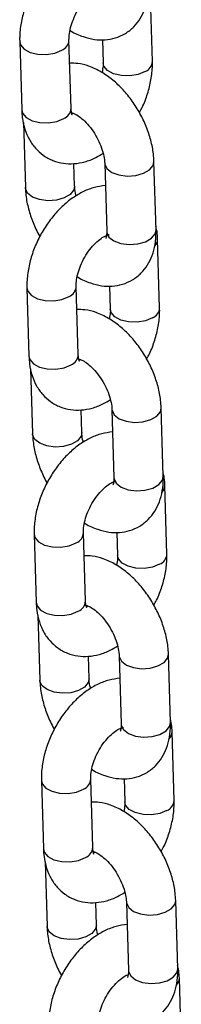
# Model space of a CAD drawing. Units: millimetres. Extents: x 0 to 42, y 0 to 29.8.
# Drawn here: x 35 to 35.1, y 24.5 to 24.7 of the extents above; entities that cross this region are included whole.
import ezdxf

# ---------------------------------------------------------------- set-up
doc = ezdxf.new("R2010")
doc.units = ezdxf.units.MM

msp = doc.modelspace()

# ---------------------------------------------------------------- linework, layer by layer
at = {"color": 7, "linetype": 'Continuous', "lineweight": 25}
for p, q in [((35.0649327498049, 24.6849272455184), (35.06444380421532, 24.70153057453757)), ((35.03264999976888, 24.689747593027), (35.03313894535845, 24.67314426400783)), ((35.04513375932055, 24.67349753160008), (35.04464481373098, 24.69010086061925)), ((35.0527724251687, 24.69019372232474), (35.05293793584281, 24.68457397792615)), ((35.04573025650586, 24.67230993579308), (35.045440949754, 24.67219907203987)), ((35.03356058407731, 24.67005830125211), (35.03402491590737, 24.65428916729649)), ((35.04601972921091, 24.65464243450858), (35.04585855966221, 24.66011600009571)), ((35.05332315705038, 24.6602603806258), (35.05381210263995, 24.64365705160663)), ((35.06580687379666, 24.64400995379257), (35.06531797035392, 24.66061325848088)), ((35.06669288649241, 24.62515522210737), (35.06620394090284, 24.64175855112654)), ((35.03441017860324, 24.62997554528512), (35.03489908204597, 24.6133722405968)), ((35.04689389600806, 24.61372550818906), (35.04640495041848, 24.63032883720822)), ((35.05453260400306, 24.63042206393985), (35.05469807253031, 24.62480195451512)), ((35.04749039319336, 24.61253791238205), (35.04720112858837, 24.61242721897648)), ((35.03532072076483, 24.61028647251958), (35.03578509474173, 24.59451750891161)), ((35.04777986589842, 24.59487060577604), (35.04761869634972, 24.60034417136317)), ((35.05508329373789, 24.60048835721477), (35.05557223932747, 24.5838850281956)), ((35.06756701048417, 24.58423812506004), (35.06707810704144, 24.60084142974835)), ((35.06845302317993, 24.56538339337484), (35.06796407759035, 24.58198672239401)), ((35.03617031529075, 24.57020371655258), (35.03665921873348, 24.55360041186427)), ((35.04865403269557, 24.55395367945653), (35.048165087106, 24.57055700847569)), ((35.05629274069057, 24.57065004052881), (35.05645820921783, 24.56503012578259)), ((35.04925052988088, 24.55276608364952), (35.04896126527588, 24.55265519556545)), ((35.03708085745234, 24.55051444910855), (35.03754523142923, 24.53474548550058)), ((35.04954000258594, 24.53509877704352), (35.04937883303723, 24.54057214795214)), ((35.0568434304254, 24.54071633380374), (35.05733237601498, 24.52411300478457)), ((35.06932718931853, 24.52446627199665), (35.06883824372895, 24.54106960101582)), ((35.07021315986744, 24.50561136996381), (35.06972421427786, 24.52221469898298)), ((35.03793045197826, 24.51043188782005), (35.03841935542099, 24.49382858313174)), ((35.05041416938308, 24.49418165604549), (35.04992522379351, 24.51078498506466)), ((35.05805287737809, 24.51087821179629), (35.05821834590534, 24.50525829705006)), ((35.05101066656839, 24.49299406023848), (35.05072140196339, 24.49288336683292)), ((35.03884099413985, 24.49074262037602), (35.03930536811674, 24.47497365676805)), ((35.05130013927344, 24.47532694831099), (35.05113896972475, 24.48080031921961)), ((35.05860356711291, 24.4809445050712), (35.05909251270249, 24.46434117605204)), ((35.07108732600604, 24.46469444326412), (35.07059838041646, 24.48129777228329)), ((35.07197329655495, 24.44583954123128), (35.07148439311222, 24.46244284591959))]:
    msp.add_line(p, q, dxfattribs=at)
at = {"color": 8, "linetype": 'Continuous', "lineweight": 25, "flags": 128}
for points in [[(35.03265008142839, 24.68974588834628), (35.03285312255401, 24.688942329891), (35.03373293669959, 24.687907863037), (35.03520550543971, 24.68711656010518), (35.03709322195475, 24.68666394290406), (35.03916839974944, 24.68660426278508), (35.04118075371515, 24.68694544096415), (35.0428875272241, 24.68764563299226)], [(35.06317546329802, 24.68247201789141), (35.06146864764223, 24.68177185019415), (35.05945633582336, 24.68143064768423), (35.05738115737013, 24.68149032742303), (35.05549344151363, 24.68194294500433), (35.05402087277351, 24.68273424793615), (35.0531410579694, 24.68376871440998), (35.05293729376191, 24.68460509120084)], [(35.03313894535845, 24.67314426400783), (35.03334206814358, 24.67233900087183), (35.03422188228916, 24.67130453401784), (35.03569445102928, 24.67051323108601), (35.03758216754432, 24.67006061388489), (35.03965734533901, 24.67000093376592), (35.04166965715788, 24.67034213627583), (35.04337647281366, 24.67104230397309)], [(35.05332319030688, 24.66025913461976), (35.05334502336222, 24.66002497640713), (35.0538835757925, 24.65891447568697), (35.05507790190473, 24.65798760736201), (35.05678399546647, 24.65735612743538), (35.05879600172068, 24.65709623350211), (35.06087126644324, 24.65723918114816), (35.0627595148153, 24.65776759343754), (35.0642329684746, 24.65861820012939), (35.06511390716724, 24.65968840550492), (35.06531790647512, 24.66061555736677)], [(35.04602027547358, 24.65461880848511), (35.04581570817108, 24.65371755720176), (35.04493476947843, 24.65264735182623), (35.04346131581912, 24.65179674513438), (35.04157306744708, 24.65126833284501), (35.03949776057767, 24.6511250201728), (35.03748575432345, 24.65138530346308), (35.03577970290856, 24.65201675905885), (35.03458537679632, 24.65294362738381), (35.0340467822192, 24.65405415243482), (35.03402488956558, 24.6542907092646)], [(35.05381210263995, 24.64365705160663), (35.0538339689518, 24.64342164738796), (35.05437252138207, 24.6423111466678), (35.0555668474943, 24.64138427834284), (35.05727289890919, 24.64075282274707), (35.05928490516341, 24.6404929288138), (35.06136021203282, 24.640635852129), (35.06324846040486, 24.64116426441838), (35.06472191406417, 24.64201487111022), (35.06560285275682, 24.64308507648575), (35.06580687379666, 24.64400995379257)], [(35.03441021811591, 24.62997405961375), (35.03461325924152, 24.62917030647997), (35.03549307338709, 24.62813583962598), (35.03696564212722, 24.62734453669415), (35.03885335864226, 24.62689191949303), (35.04092853643695, 24.62683262873105), (35.04294089040266, 24.62717361223162), (35.0446476639116, 24.62787380425973)], [(35.06493559998553, 24.62270018915887), (35.06322878432974, 24.62200002146162), (35.06121647251088, 24.6216590136302), (35.05914129405765, 24.62171830401201), (35.05725357820115, 24.62217092159329), (35.05578100946102, 24.62296222452512), (35.05490119465691, 24.62399669099895), (35.05469743044942, 24.6248330677898)], [(35.03489908204597, 24.6133722405968), (35.0351022048311, 24.6125669774608), (35.03598201897668, 24.61153251060681), (35.03745458771679, 24.61074120767498), (35.03934230423184, 24.61028859047386), (35.04141748202652, 24.61022929971189), (35.04342979384539, 24.61057030754331), (35.04513660950118, 24.61127047524056)], [(35.05508332699439, 24.60048711120873), (35.05510516004973, 24.60025314767459), (35.05564371248001, 24.59914264695444), (35.0568380807391, 24.59821575429862), (35.05854413215398, 24.59758410402435), (35.0605561384082, 24.59732421009108), (35.06263140313076, 24.59746715773713), (35.06451965150281, 24.59799576470501), (35.06599310516211, 24.59884637139686), (35.06687404385475, 24.59991638209389), (35.06707804316262, 24.60084372863423)], [(35.0477804121611, 24.59484678507408), (35.04757584485858, 24.59394553379073), (35.04669490616594, 24.5928755230937), (35.04522145250664, 24.59202491640185), (35.04333320413458, 24.59149630943397), (35.04125789726518, 24.59135338611878), (35.03924589101096, 24.59161328005204), (35.03753983959608, 24.59224473564782), (35.03634551348384, 24.59317179865128), (35.03580691890672, 24.59428232370229), (35.03578502625309, 24.59451888053207)], [(35.05557223932747, 24.5838850281956), (35.05559410563931, 24.58364981865543), (35.05613265806959, 24.58253931793527), (35.05732698418182, 24.58161244961031), (35.05903303559671, 24.58098079933604), (35.06104508399777, 24.58072088107191), (35.06312034872033, 24.58086382871797), (35.06500859709238, 24.58139243568585), (35.06648205075169, 24.58224304237769), (35.06736298944433, 24.58331305307472), (35.06756701048417, 24.58423812506004)], [(35.03617035480342, 24.57020203620272), (35.03637339592903, 24.56939847774744), (35.03725321007461, 24.56836401089345), (35.03872582096158, 24.56757268363076), (35.04061353747662, 24.56712006642964), (35.04268867312446, 24.56706060532002), (35.04470102709018, 24.56740158882059), (35.04640780059912, 24.5681019755272)], [(35.06669573667304, 24.56292836042634), (35.0649889631641, 24.56222797371973), (35.06297660919839, 24.56188699021917), (35.06090143074515, 24.56194647527948), (35.05901371488866, 24.56239909286076), (35.05754114614854, 24.56319039579259), (35.05666133134442, 24.56422486226641), (35.05645756713693, 24.56506123905727)], [(35.03665921873348, 24.55360041186427), (35.03686234151861, 24.55279514872827), (35.03774215566418, 24.55176068187428), (35.0392147244043, 24.55096937894245), (35.04110244091935, 24.55051676174133), (35.04317761871403, 24.55045727630085), (35.04518997267974, 24.55079825980142), (35.04689674618869, 24.55149864650803)], [(35.0568434636819, 24.5407152824762), (35.05686529673724, 24.54048131894206), (35.05740384916752, 24.5393708182219), (35.05859821742661, 24.53844373088759), (35.06030426884149, 24.53781227529182), (35.0623162750957, 24.53755218668005), (35.06439158196512, 24.53769530467375), (35.06627978819032, 24.53822393597248), (35.06775324184962, 24.53907454266432), (35.06863422268911, 24.5401445290305), (35.06883817985014, 24.54107189990171)], [(35.0495405488486, 24.53507476166304), (35.04933598154609, 24.5341735103797), (35.04845504285345, 24.53310369436116), (35.04698158919415, 24.53225308766932), (35.0450933408221, 24.53172428602294), (35.04301803395269, 24.53158136270774), (35.04100602769847, 24.53184145131952), (35.03929997628359, 24.53247290691529), (35.03810565017135, 24.53339977524024), (35.03756709774108, 24.5345104706389), (35.0375451629406, 24.53474705179954)], [(35.05733237601498, 24.52411300478457), (35.05735424232682, 24.52387798992289), (35.05789279475709, 24.52276748920274), (35.05908712086933, 24.52184042619928), (35.06079321443107, 24.52120894627265), (35.06280522068528, 24.52094885766088), (35.06488048540784, 24.52109199998543), (35.06676873377989, 24.52162060695331), (35.0682421874392, 24.52247121364515), (35.06912312613184, 24.52354122434219), (35.06932718931853, 24.52446627199665)], [(35.03793049149093, 24.51043020747019), (35.03813357476339, 24.50962643000555), (35.03901338890897, 24.50859196315156), (35.04048595764909, 24.50780066021973), (35.04237367416413, 24.50734804301861), (35.04444885195882, 24.50728875225663), (35.04646116377769, 24.50762976008805), (35.04816793728663, 24.50832995211617)], [(35.06845587336056, 24.50315633701531), (35.06674909985161, 24.5024561449872), (35.0647367458859, 24.50211516148664), (35.06266156743267, 24.50217445186845), (35.06077385157617, 24.50262726412823), (35.05930128283605, 24.50341837238156), (35.05842146803193, 24.50445283885539), (35.05821770382445, 24.50528941032474)], [(35.03841935542099, 24.49382858313174), (35.03862247820612, 24.49302312531724), (35.0395022923517, 24.49198865846325), (35.04097486109182, 24.49119755020992), (35.04286257760686, 24.4907447383303), (35.04493775540155, 24.49068544756832), (35.04695010936726, 24.49102643106889), (35.0486568828762, 24.491726623097)], [(35.05860360036942, 24.48094325906517), (35.05862543342476, 24.48070949020953), (35.05916398585503, 24.47959879481088), (35.06035835411411, 24.47867190215506), (35.062064405529, 24.47804025188079), (35.06407641178322, 24.47778035794752), (35.06615171865263, 24.47792328126271), (35.06803992487783, 24.47845210723995), (35.06951337853713, 24.47930271393179), (35.07039435937662, 24.48037250561947), (35.07059831653765, 24.48129987649067)], [(35.05130072768296, 24.47530290859966), (35.0510961182336, 24.47440168164717), (35.05021517954097, 24.47333167095013), (35.04874172588166, 24.47248106425829), (35.04685347750961, 24.47195245729041), (35.04477821278705, 24.47180950964436), (35.04276616438599, 24.47206942790848), (35.0410601129711, 24.47270107818276), (35.03986578685886, 24.47362794650772), (35.03932723442859, 24.47473844722787), (35.03930529962812, 24.47497522306701)], [(35.05909251270249, 24.46434117605204), (35.05911437901433, 24.46410616119036), (35.05965293144461, 24.46299546579171), (35.06084725755684, 24.46206859746675), (35.06255335111858, 24.46143692286162), (35.06456535737279, 24.46117702892835), (35.06664062209535, 24.4613199765744), (35.0685288704674, 24.46184877822078), (35.07000232412671, 24.46269938491263), (35.07088326281935, 24.46376920093116), (35.07108732600604, 24.46469444326412)]]:
    msp.add_lwpolyline(points, dxfattribs=at)
at = {"color": 8, "linetype": 'Continuous', "lineweight": 25}
for centre, radius, start, end in [((35.04185262016506, 24.69024285236067), 0.002795814920285993, 291.7256663086433, 357.0879868180132), ((35.06214008073054, 24.68506970965935), 0.002796429792128722, 291.7311341161611, 357.0422862081879), ((35.04234149106313, 24.67363956162806), 0.002795878135799438, 291.726797799067, 357.0881329935518), ((35.06384175492219, 24.64180035131263), 0.002362638870084588, 314.6436673691468, 358.9576209107849), ((35.04361259257799, 24.63047115248778), 0.002795995436949416, 291.7278160631089, 357.0815364249807), ((35.06390005141934, 24.62529801129626), 0.002796612359701479, 291.7333044040035, 357.035811121624), ((35.04410146357274, 24.61386786168269), 0.002796058551415083, 291.7289461415943, 357.0816841195592), ((35.06560429845332, 24.58202749103764), 0.002360213865627114, 314.6196930395587, 358.9815952403972), ((35.04537322153602, 24.57069897138495), 0.002795485883163775, 291.7211170152636, 357.088235472559), ((35.06566082875683, 24.56552572364217), 0.002795948867549745, 291.7245914665244, 357.0445240589906), ((35.04586223937254, 24.55409557548038), 0.002795397009385836, 291.7202487113007, 357.0903815497426), ((35.06736157711715, 24.5222566248375), 0.002363092264552979, 314.6496220591465, 358.9547734535775), ((35.04713312193984, 24.51092711710725), 0.002795730457835246, 291.7243327792166, 357.0850197087929), ((35.06742049209788, 24.50575402784866), 0.002796428440844689, 291.7311163721154, 357.0423039521402), ((35.04762188387066, 24.49432390437329), 0.002795906466540067, 291.7269470894392, 357.0836831715235), ((35.06912171380466, 24.46248479610497), 0.002363092264560213, 314.6496220592691, 358.9547734534084)]:
    msp.add_arc(centre, radius, start, end, dxfattribs=at)
at = {"color": 7, "linetype": 'Continuous', "lineweight": 25}
for points, knots in [([(35.05172421691189, 24.71455857663005), (35.05084335343138, 24.71444279918232), (35.04904026757085, 24.7142058082256), (35.04636964081176, 24.71316102928165), (35.04372162003588, 24.71161138401187), (35.04117622017126, 24.70952415862197), (35.03883076411912, 24.70698541126599), (35.0367733931269, 24.70408951428534), (35.03506781451547, 24.70093557874522), (35.03376247628398, 24.69760970825376), (35.03291118735989, 24.69419423023731), (35.0326269672213, 24.69156160997093), (35.03264554766634, 24.69009823549985), (35.03264999976888, 24.689747593027)], [0, 0, 0, 0, 0.08607317220840635, 0.1761877103671591, 0.2708981099059402, 0.3689944737447288, 0.4682067730555952, 0.5672729941517806, 0.6662568390303337, 0.7656724950397165, 0.8659842077339416, 0.9678881723508989, 1, 1, 1, 1]), ([(35.04464481373098, 24.69010086061925), (35.04464438089813, 24.69035216630226), (35.04464311741977, 24.6910857504157), (35.04486170190386, 24.69261367129776), (35.04545067825288, 24.69462077066513), (35.04638206574065, 24.6966983199556), (35.0475934481419, 24.69865685683019), (35.04897577624756, 24.70032528518797), (35.05036850245416, 24.70156904935535), (35.05159934535683, 24.70231535474984), (35.05240631865568, 24.70260517320044), (35.05267212429124, 24.70257451158412), (35.05261086134496, 24.70259144226236), (35.0526082720841, 24.70259215783262)], [0, 0, 0, 0, 0.05303572408882266, 0.1548160955657443, 0.2595380112539732, 0.3668925925248523, 0.4754672708479359, 0.5833861173677215, 0.6889251438356608, 0.7914369926071243, 0.8921882729868562, 0.9954433682852587, 1, 1, 1, 1]), ([(35.04488947025968, 24.69247219794572), (35.04495617374319, 24.69242508040306), (35.04596784565993, 24.69171046263218), (35.04795413536452, 24.69091559760325), (35.05075042628859, 24.69017647133424), (35.0533860201696, 24.69007670073171), (35.05596741064219, 24.69053452523038), (35.05837478914177, 24.69160033617334), (35.06044918462685, 24.69323533271386), (35.06205335104936, 24.69526498828132), (35.06319999959361, 24.69761706547254), (35.0639046121909, 24.70029540945388), (35.06407577609136, 24.70240491809693), (35.06405037315175, 24.70360955223542), (35.06404673710914, 24.7037819772036)], [0, 0, 0, 0, 0.008144555321301115, 0.1235260507922847, 0.2222681817880841, 0.3159096414027504, 0.4060616331026721, 0.5036604806054598, 0.5971114740429997, 0.6886286716288114, 0.7811979027524744, 0.8776262111171155, 0.9824840621897043, 1, 1, 1, 1]), ([(35.06531797035392, 24.66061325848088), (35.06528293699399, 24.66122821235047), (35.0651859491147, 24.66293067742317), (35.06461547451119, 24.66578463154305), (35.06350820222097, 24.66910359122954), (35.06197109988457, 24.67232076617075), (35.0600614895711, 24.67534586841403), (35.05782211935392, 24.67809687904444), (35.05529197897869, 24.68049179288928), (35.05250200982465, 24.68245395687071), (35.04964019787713, 24.68377571998426), (35.04703873801521, 24.68447932510289), (35.04546623378504, 24.68448018333381), (35.04481032786244, 24.68448054130978)], [0, 0, 0, 0, 0.05552595071172804, 0.1537204600034446, 0.2515180497374015, 0.3489689794897239, 0.4464227901027303, 0.5444590464352866, 0.643696497273187, 0.7448863951237409, 0.8482485968308647, 0.9367030993034727, 1, 1, 1, 1]), ([(35.05293793584281, 24.68457397792615), (35.05294033695434, 24.68432375254869), (35.05294694852689, 24.68363474530787), (35.05279196717787, 24.68275979617881), (35.05269327009447, 24.68220260056975)], [0, 0, 0, 0, 0.3631679939419399, 1, 1, 1, 1]), ([(35.06176893866952, 24.67251068801862), (35.06200082723296, 24.67292448896522), (35.06281619091075, 24.67437949069829), (35.06380522079453, 24.67707312443882), (35.06467580503227, 24.68047815959608), (35.064955596172, 24.68311327317717), (35.06493716737518, 24.68457649608477), (35.0649327498049, 24.6849272455184)], [0, 0, 0, 0, 0.1058540264597961, 0.372202609054255, 0.6409515174156172, 0.9139324218769684, 0.9999999999999999, 0.9999999999999999, 0.9999999999999999, 0.9999999999999999]), ([(35.03313894535845, 24.67314426400783), (35.0331755068089, 24.67252038395569), (35.03327050980767, 24.67089926457689), (35.03382889433517, 24.6684487449549), (35.03491289422536, 24.66592979775473), (35.03642828924183, 24.66379198064281), (35.03836967345177, 24.66203874592735), (35.04068177489395, 24.66078230651209), (35.04324555243491, 24.66011067378505), (35.04588000936015, 24.66002406162185), (35.0485367713145, 24.66050416451283), (35.050926034589, 24.66135834560621), (35.05235395650877, 24.66225179662618), (35.05294882030759, 24.66262400301956)], [0, 0, 0, 0, 0.06407187707066143, 0.1664873899992244, 0.2640089227308229, 0.3573479032904158, 0.4482277754848464, 0.5453672385709806, 0.6396677847128841, 0.7331178754477351, 0.8286924067674307, 0.9286342731586955, 1, 1, 1, 1]), ([(35.04504351913126, 24.67253908955185), (35.0450299452168, 24.67253703416871), (35.04496596590707, 24.67252734632256), (35.04533690547715, 24.67250979903263), (35.04621265508457, 24.67214763101955), (35.04745697352056, 24.67134347213452), (35.04883470822104, 24.67009323177268), (35.05021388791765, 24.66844555034349), (35.05145357932962, 24.66650122631428), (35.05243449607417, 24.66441480707542), (35.05307305490644, 24.6623851965511), (35.05328993375845, 24.66101541607166), (35.0533174315382, 24.66039049911751), (35.05332315705038, 24.6602603806258)], [0, 0, 0, 0, 0.02613632590694421, 0.123190999628928, 0.2231135507887027, 0.3235227999766497, 0.4270096776737087, 0.5342828453648599, 0.6441963368664617, 0.7551058613982904, 0.8648821756449152, 0.9718661377451167, 0.9999999999999999, 0.9999999999999999, 0.9999999999999999, 0.9999999999999999]), ([(35.04545469604743, 24.6718517781298), (35.04545662130025, 24.67184793167554), (35.04546135399341, 24.67183847624837), (35.04523170106833, 24.67232620341629), (35.04516648507396, 24.67310615000664), (35.04513375932055, 24.67349753160008)], [0, 0, 0, 0, 0.2546467732543085, 0.6259775513091717, 1, 1, 1, 1]), ([(35.05348435359941, 24.65478655321903), (35.0526034909843, 24.65467077332038), (35.05080040689523, 24.65443377734677), (35.04812976613393, 24.65338903805808), (35.04548183713015, 24.65183925160525), (35.04293619213533, 24.6497526537352), (35.04059100264033, 24.6472133220045), (35.03853351294519, 24.64431752341429), (35.03682795698251, 24.6411635470914), (35.03552260673472, 24.63783768514665), (35.03467136149045, 24.63442228635474), (35.03438705812474, 24.63178963300342), (35.03440570875758, 24.63032626000365), (35.03441017860324, 24.62997554528512)], [0, 0, 0, 0, 0.08607296421145093, 0.1761872846072342, 0.2708974552770861, 0.3689898701817564, 0.4682077104780994, 0.5672736921794553, 0.6662572978622424, 0.7656727136323817, 0.8659841839220306, 0.9678815180937839, 1, 1, 1, 1]), ([(35.04639408048283, 24.65227872935005), (35.04636994506341, 24.6523532790215), (35.04613329574527, 24.65308424327796), (35.04605746593126, 24.65388554535878), (35.04602623254154, 24.65451199656012), (35.04601972921091, 24.65464243450858)], [0, 0, 0, 0, 0.08250447417911588, 0.8089616017270849, 1, 1, 1, 1]), ([(35.03402491590737, 24.65428916729649), (35.03406019884181, 24.65367447645631), (35.03415789133848, 24.65197250115894), (35.03472079125719, 24.64911390722229), (35.0358588582302, 24.64581478849325), (35.03684348422878, 24.64353848121877), (35.03752686005053, 24.64246599070328), (35.03757394298196, 24.64239209871618)], [0, 0, 0, 0, 0.1558613877178146, 0.4315539037991368, 0.7061356347019047, 0.9797534602178097, 1, 1, 1, 1]), ([(35.04640495041848, 24.63032883720822), (35.04640451658304, 24.63058020764807), (35.0464032503511, 24.63131388046593), (35.0466217976577, 24.63284176831915), (35.04721090716531, 24.63484888052696), (35.0481421780717, 24.63692644895433), (35.04935353455371, 24.638885197295), (35.05073598109093, 24.64055326889503), (35.0521285944513, 24.64179682800512), (35.05335957210546, 24.64254406892714), (35.05416638269303, 24.64283284715505), (35.05443225810004, 24.64280268767579), (35.05437099806002, 24.64281961368559), (35.05436840877162, 24.64282032910009)], [0, 0, 0, 0, 0.05304636840976786, 0.1548259955033401, 0.2595365942500587, 0.3668995330605993, 0.4754803633758307, 0.5833898182276483, 0.6889280728228496, 0.791435492564896, 0.8921953229099816, 0.9954434016107491, 1, 1, 1, 1]), ([(35.04664960694719, 24.63270017453469), (35.0467163249098, 24.63265311589868), (35.04772816623215, 24.63193942695149), (35.04971421266658, 24.63114354625833), (35.05251060292073, 24.63040447685842), (35.05514621921203, 24.63030456727284), (35.05772751809351, 24.63076276530315), (35.06013482089867, 24.63182851288519), (35.06220957254226, 24.63346334321689), (35.06381320998091, 24.63549322417633), (35.0649602670138, 24.63784512549908), (35.06566471821115, 24.64052339844799), (35.06583591379373, 24.64263289427539), (35.06581050996633, 24.64383752877299), (35.06580687379666, 24.64400995379257)], [0, 0, 0, 0, 0.008144906515463398, 0.1235252495233978, 0.22226701213121, 0.3159106736992642, 0.40606478066438, 0.5036641789099499, 0.597110351797651, 0.688640432517424, 0.7811966680690856, 0.8776255205712467, 0.9824839633486158, 1, 1, 1, 1]), ([(35.05381210263995, 24.64365705160663), (35.05381253247686, 24.64342592833504), (35.05381376494229, 24.64276323177562), (35.05364484100962, 24.64204514573385), (35.05360017920921, 24.64197255772532), (35.05357811140419, 24.64193669132484)], [0, 0, 0, 0, 0.2131702913791068, 0.6112202276051942, 1, 1, 1, 1]), ([(35.06620394090284, 24.64175855112654), (35.0661793533791, 24.64238661487266), (35.06613782599128, 24.64344739053427), (35.06588531858041, 24.64443971795243), (35.06578231568413, 24.64484450844061)], [0, 0, 0, 0, 0.5920797100163937, 1, 1, 1, 1]), ([(35.06707810704144, 24.60084142974835), (35.06704307024042, 24.60145632011018), (35.06694606570564, 24.603158734479), (35.06637562357665, 24.60601260968665), (35.06526827891668, 24.60933161066988), (35.06373135138298, 24.61254886587377), (35.06182156123055, 24.61557387229528), (35.05958222960728, 24.61832484554812), (35.05705212975884, 24.62071996321017), (35.05426217821014, 24.62268230206485), (35.05140027806137, 24.62400431318395), (35.04879898423965, 24.62470705194577), (35.04722638221301, 24.62470836118448), (35.04657046454994, 24.62470890725576)], [0, 0, 0, 0, 0.05551977631794006, 0.1537146633334628, 0.2515126292643995, 0.3489690627841954, 0.4464189102350967, 0.5444555436827092, 0.6436957707539981, 0.744887378972413, 0.8482499782818522, 0.9367064788621005, 1, 1, 1, 1]), ([(35.05469807253031, 24.62480195451512), (35.05470046954868, 24.62455179275561), (35.05470707122937, 24.6238628167829), (35.05455210560584, 24.62298785023278), (35.05445340678199, 24.62243057715872)], [0, 0, 0, 0, 0.3630921388025384, 0.9999999999999999, 0.9999999999999999, 0.9999999999999999, 0.9999999999999999]), ([(35.06352907535702, 24.61273885928609), (35.06376096690505, 24.61315259375002), (35.06457641121441, 24.61460748685446), (35.06556533204954, 24.61730110605371), (35.06643599338327, 24.6207063046886), (35.06671572172426, 24.62334131575427), (35.06669730047393, 24.62480459947484), (35.06669288649241, 24.62515522210737)], [0, 0, 0, 0, 0.1058427175481637, 0.3721948576719879, 0.6409473556230676, 0.9139661149648293, 1, 1, 1, 1]), ([(35.03489908204597, 24.6133722405968), (35.03493564119418, 24.61274842447373), (35.03503064071997, 24.61112742839603), (35.03558916226403, 24.60867693526041), (35.03667292039978, 24.60615788142033), (35.03818836192985, 24.60401996338003), (35.04012989701144, 24.60226693303203), (35.04244189578841, 24.60101043245673), (35.04500573756544, 24.60033897267829), (35.04764010184803, 24.60025174019144), (35.05029696276763, 24.60073286888892), (35.0526861620529, 24.6015861964243), (35.0541140914352, 24.60247973682361), (35.05470895699511, 24.60285197960853)], [0, 0, 0, 0, 0.06406501719851836, 0.1664739620465221, 0.2640098605201168, 0.3573493943766652, 0.4482241674731246, 0.5453642063848021, 0.6396653115236518, 0.7331189208853923, 0.8286910031603121, 0.9286338501152985, 0.9999999999999999, 0.9999999999999999, 0.9999999999999999, 0.9999999999999999]), ([(35.04680365581876, 24.61276706614082), (35.04679007928825, 24.61276508740914), (35.04672610224051, 24.61275576297895), (35.04709713905307, 24.61273745518628), (35.0479727516248, 24.61237603205135), (35.04921711505759, 24.61157127553131), (35.05059484941587, 24.61032148673658), (35.0519740878333, 24.60867368061898), (35.05321360583145, 24.60672927863507), (35.05419467339742, 24.60464293012794), (35.05483328428119, 24.60261327122239), (35.05505006192974, 24.60124344632808), (35.05507756714901, 24.60061847607248), (35.05508329373789, 24.60048835721477)], [0, 0, 0, 0, 0.0261425093990291, 0.1231920459603191, 0.2231151500695168, 0.3235220013737904, 0.427005958027981, 0.5342779470573188, 0.64419751547982, 0.7550964708858547, 0.8648725157705712, 0.9718664468653732, 0.9999999999999999, 0.9999999999999999, 0.9999999999999999, 0.9999999999999999]), ([(35.04721483273494, 24.61207994939727), (35.04721675789267, 24.61207610222639), (35.04722149035209, 24.6120666450376), (35.04699184900598, 24.6125543706084), (35.04692662435772, 24.61333420418562), (35.04689389600806, 24.61372550818906)], [0, 0, 0, 0, 0.2546569735210843, 0.6260026257993663, 1, 1, 1, 1]), ([(35.05524449028692, 24.59501472448649), (35.05436362720511, 24.59489894585002), (35.05256054216076, 24.59466195246002), (35.04988990895047, 24.59361719274959), (35.04724193182297, 24.59206747930871), (35.04469641817238, 24.58998055820224), (35.04235103140078, 24.58744152145146), (35.04029370453082, 24.58454549484047), (35.03858813785801, 24.58139158977209), (35.03728270284586, 24.57806579970452), (35.03643148333953, 24.57465037098849), (35.03614719973503, 24.57201777139585), (35.03616584712348, 24.57055436788782), (35.03617031529075, 24.57020371655258)], [0, 0, 0, 0, 0.0860732016785597, 0.1761877706911684, 0.2708982026573589, 0.3689927439299382, 0.4682079674049764, 0.5672780949036399, 0.6662619736727656, 0.765672185405684, 0.8659839324451235, 0.9678879319524581, 1, 1, 1, 1]), ([(35.04815421717035, 24.59250690061752), (35.04813008142936, 24.59258138490521), (35.04789321836531, 24.59331235797204), (35.04781762509952, 24.59411366345558), (35.04778637265292, 24.59474016769207), (35.04777986589842, 24.59487060577604)], [0, 0, 0, 0, 0.0824311931093637, 0.8089623180328157, 1, 1, 1, 1]), ([(35.03578509474173, 24.59451750891161), (35.03582035471459, 24.59390276224779), (35.03591797680586, 24.5922007514393), (35.03648104472317, 24.58934205220412), (35.03761867617843, 24.58604271669985), (35.03860415992977, 24.58376687865189), (35.0392870120483, 24.58269402494996), (35.03933407966947, 24.58262007530515)], [0, 0, 0, 0, 0.155873715235889, 0.4315578492886394, 0.7061473823643761, 0.9797453309235116, 0.9999999999999999, 0.9999999999999999, 0.9999999999999999, 0.9999999999999999]), ([(35.048165087106, 24.57055700847569), (35.04816465684679, 24.57080831459947), (35.04816340079048, 24.57154195292451), (35.04838190401128, 24.57306988222035), (35.04897105511894, 24.57507703902593), (35.04990225782534, 24.5771546121165), (35.0511137673592, 24.57911317285845), (35.05249606856844, 24.5807814451827), (35.05388875706291, 24.58202509293377), (35.05511966352029, 24.58277188352331), (35.05592654499395, 24.58306112373991), (35.05619239463476, 24.58303085812091), (35.05613113474133, 24.58304778491971), (35.05612854545912, 24.58304850036756)], [0, 0, 0, 0, 0.05303561836039354, 0.154826956212111, 0.2595381120328724, 0.3669016220282508, 0.4754759748746548, 0.5833904067061348, 0.6889292227786158, 0.7914390269310378, 0.8921947493750385, 0.9954433773690512, 0.9999999999999999, 0.9999999999999999, 0.9999999999999999, 0.9999999999999999]), ([(35.0484097436347, 24.57292834580216), (35.04847646109087, 24.57288122007737), (35.04948813859515, 24.57216662395239), (35.05147443690255, 24.57137169823288), (35.05427072628791, 24.57063265231405), (35.05690636196335, 24.57053273703947), (35.0594876502175, 24.5709909383955), (35.06189497022, 24.57205667801846), (35.06396962070642, 24.57369150000815), (35.06557347696099, 24.57572127163458), (35.06672035142493, 24.57807324857103), (35.06742482293914, 24.58075158434548), (35.06759617309817, 24.58286101091775), (35.06757066204615, 24.58406569135255), (35.06756701048417, 24.58423812506004)], [0, 0, 0, 0, 0.008146353778601515, 0.1235281339093693, 0.2222687418049947, 0.3159121059807337, 0.4060659266356163, 0.5036650149262942, 0.5971108910488623, 0.6886344976716751, 0.7811971981888389, 0.8776257444535119, 0.9824837807813432, 1, 1, 1, 1]), ([(35.05557223932747, 24.5838850281956), (35.05557266688938, 24.5836539823182), (35.05557389306732, 24.58299138036954), (35.05540498451033, 24.58227308318711), (35.05536031743475, 24.58220052021016), (35.05533824809171, 24.58216466791382)], [0, 0, 0, 0, 0.2131287412864793, 0.6112185202277503, 1, 1, 1, 1]), ([(35.06796407759035, 24.58198672239401), (35.06793948449695, 24.58261472150762), (35.06789794578723, 24.58367543690686), (35.06764545526887, 24.58466769552322), (35.06754245237165, 24.58507248502958)], [0, 0, 0, 0, 0.5920524148706053, 0.9999999999999999, 0.9999999999999999, 0.9999999999999999, 0.9999999999999999]), ([(35.06883824372895, 24.54106960101582), (35.06880320730257, 24.54168449152338), (35.06870620380501, 24.54338690629568), (35.06813574927681, 24.54624077668006), (35.0670284751575, 24.54955973956529), (35.06549137362966, 24.55277691481054), (35.06358176190056, 24.55580201264848), (35.06134239658512, 24.55855304076681), (35.05881222647321, 24.56094789841371), (35.05602231492276, 24.56291032437145), (35.05316044084768, 24.56423216737014), (35.0505590665008, 24.56493534946989), (35.04898651313076, 24.56493643222687), (35.04833060123746, 24.56493688384472)], [0, 0, 0, 0, 0.05551989864594167, 0.1537150020165201, 0.2515131834279672, 0.3489647027604796, 0.4464191029711052, 0.5444559524250897, 0.6436940036516704, 0.7448858348278858, 0.8482486618785203, 0.9367045281923736, 1, 1, 1, 1]), ([(35.05645820921783, 24.56503012578259), (35.05646060623619, 24.56477996402307), (35.05646720791688, 24.56409098805037), (35.05631224229334, 24.56321602150025), (35.0562135434695, 24.56265874842619)], [0, 0, 0, 0, 0.3630921388025384, 0.9999999999999999, 0.9999999999999999, 0.9999999999999999, 0.9999999999999999]), ([(35.06528925419138, 24.5529670062227), (35.06552112943571, 24.55338074992942), (35.06633651581745, 24.55483567447291), (35.06732548142607, 24.55752927486121), (35.06819610424677, 24.56093439168799), (35.06847586397794, 24.56356945403242), (35.06845743895539, 24.56503270734158), (35.06845302317993, 24.56538339337484)], [0, 0, 0, 0, 0.1058427806455175, 0.3721948075936201, 0.640947191349042, 0.9139487302653704, 1, 1, 1, 1]), ([(35.03665921873348, 24.55360041186427), (35.03669578008751, 24.55297659724125), (35.03679078965764, 24.55135553148074), (35.03734926828494, 24.54890500028021), (35.03843316928714, 24.54638596898494), (35.03994843263418, 24.54424797353219), (35.04188996576202, 24.54249489676975), (35.04420215976927, 24.54123861057471), (35.04676585649825, 24.5405671160814), (35.04940026904127, 24.54048000224427), (35.0520570689924, 24.54096069310433), (35.05444630423309, 24.54181442780993), (35.05587422926163, 24.54270792547261), (35.05646909368262, 24.543080150876)], [0, 0, 0, 0, 0.0640648239204877, 0.1664810164408938, 0.264009226972523, 0.3573548600500155, 0.4482293589859743, 0.5453651723756693, 0.6396653117434468, 0.7331186391645844, 0.8286917143156961, 0.9286340654201486, 1, 1, 1, 1]), ([(35.04856379250628, 24.55299523740829), (35.04855023170364, 24.55299324950384), (35.04848633281391, 24.55298388244121), (35.04885724768115, 24.55296562575997), (35.04973288690856, 24.55260427145076), (35.0509772657395, 24.55179918226563), (35.05235494331376, 24.55054946170407), (35.05373426740708, 24.54890186626108), (35.05497372989999, 24.54695743658499), (35.05595486691438, 24.54487104370405), (35.05659335030742, 24.54284135332995), (35.05681022126272, 24.54147155198469), (35.05683770585898, 24.54084651765325), (35.0568434304254, 24.54071633380374)], [0, 0, 0, 0, 0.02614395346523837, 0.1231910562648853, 0.2231137515334108, 0.3235188986626161, 0.4270024319067176, 0.5342692735899057, 0.6441883922706715, 0.7550868939277571, 0.8648732353072226, 0.9718554301489852, 1, 1, 1, 1]), ([(35.04897496942245, 24.55230812066474), (35.04897689458018, 24.55230427349386), (35.0489816270396, 24.55229481630507), (35.0487519856935, 24.55278254187587), (35.04868676104523, 24.55356237545309), (35.04865403269557, 24.55395367945653)], [0, 0, 0, 0, 0.2546569735210843, 0.6260026257993663, 1, 1, 1, 1]), ([(35.05700462697443, 24.53524289575396), (35.05612375948753, 24.53512714598635), (35.05432067021582, 24.53489021231893), (35.05165011885376, 24.53384499156877), (35.04900204491395, 24.53229573746554), (35.04645650584591, 24.53020873012576), (35.04411126912868, 24.52766949331388), (35.04205378813261, 24.52477366510729), (35.04034822998072, 24.52161969619609), (35.03904287979456, 24.51829383420881), (35.03819163653479, 24.51487842802391), (35.03790733478869, 24.51224587093545), (35.03792598332345, 24.51078253876582), (35.03793045197826, 24.51043188782005)], [0, 0, 0, 0, 0.0860734588598342, 0.1761878291101786, 0.2708979119785003, 0.3689927463513553, 0.4682111568377079, 0.567277707856365, 0.6662618823830505, 0.765677869478636, 0.8659899162432216, 0.9678878360036329, 1, 1, 1, 1]), ([(35.04991435385786, 24.53273507188499), (35.04989021818194, 24.53280955638382), (35.04965337822031, 24.53354046219773), (35.04957774199101, 24.53434170363207), (35.04954650806544, 24.53496827351412), (35.04954000258594, 24.53509877704352)], [0, 0, 0, 0, 0.08243128638437013, 0.8088865120731364, 1, 1, 1, 1]), ([(35.03754523142923, 24.53474548550058), (35.03758048900131, 24.53413073960172), (35.03767810051676, 24.53242879941472), (35.03824121780569, 24.52957014814842), (35.03937880937421, 24.5262708895889), (35.04036429666326, 24.52399504989802), (35.04104714873878, 24.52292219621605), (35.04109421635699, 24.52284824657262)], [0, 0, 0, 0, 0.1558764227518592, 0.4315479754866399, 0.7061422781641336, 0.9797449791012695, 1, 1, 1, 1]), ([(35.04992522379351, 24.51078498506466), (35.04992479257943, 24.51103635585502), (35.04992353390769, 24.51177008262349), (35.05014199817084, 24.51329798231408), (35.05073129012193, 24.51530513713389), (35.05166232653912, 24.51738274135381), (35.05287391935204, 24.51934131244165), (35.05425617099965, 24.52100971923564), (35.05564896280722, 24.52225284687142), (35.05687981772997, 24.52300030645064), (35.05768657270107, 24.52328871033262), (35.0579527889963, 24.52326029456231), (35.05789128614371, 24.52327581963353), (35.05788868214664, 24.52327647695653)], [0, 0, 0, 0, 0.05304594190045529, 0.1548359197821753, 0.2595351258078554, 0.3669063444035815, 0.475479246656394, 0.5833922367110719, 0.6889279529313361, 0.7914351108447624, 0.8921894871549712, 0.9954353619814836, 1, 1, 1, 1]), ([(35.05016992246906, 24.51315649273877), (35.050236625963, 24.51310937513394), (35.05124829803778, 24.51239475642011), (35.05323455102873, 24.51159997652217), (35.05603088109044, 24.51086055595388), (35.0586664955093, 24.51076073219587), (35.06124779064051, 24.51121890822009), (35.06365509443216, 24.51228466211528), (35.06572984608642, 24.51391949047765), (35.06733348254076, 24.51594937308341), (35.06848054358089, 24.5183012696317), (35.06918499576376, 24.52097962638727), (35.06935623150044, 24.52308914064348), (35.06933082557613, 24.52429384678522), (35.06932718931853, 24.52446627199665)], [0, 0, 0, 0, 0.008144545298979886, 0.1235258987867163, 0.2222652159803413, 0.3159082338944026, 0.4060617211907663, 0.5036604485928287, 0.5971059791839635, 0.6886354307773126, 0.7811910301493378, 0.8776192198536661, 0.9824840837440247, 1, 1, 1, 1]), ([(35.05733237601498, 24.52411300478457), (35.05733280434008, 24.52388195325638), (35.05733403263019, 24.52321937640033), (35.05716511393507, 24.52250128535892), (35.05712045243556, 24.52242870285961), (35.05709838477922, 24.52239283918128)], [0, 0, 0, 0, 0.2131368606556001, 0.611203709178229, 1, 1, 1, 1]), ([(35.06972421427786, 24.52221469898298), (35.06969962675412, 24.5228427627291), (35.06965809936631, 24.52390353839071), (35.06940559195543, 24.52489586580887), (35.06930258905916, 24.52530065629705)], [0, 0, 0, 0, 0.5920797100163937, 1, 1, 1, 1]), ([(35.07059838041646, 24.48129777228329), (35.07056334513427, 24.48191266236855), (35.0704663490342, 24.48361500173942), (35.06989587499329, 24.48646888111216), (35.06878865647421, 24.48978784088754), (35.06725149881843, 24.49300507303238), (35.06534195659226, 24.49603019921854), (35.06310243577311, 24.49878098102574), (35.06057241495947, 24.50117611423383), (35.05778244331924, 24.50313847894466), (35.05492057943339, 24.50446034245969), (35.0523192028892, 24.50516352013511), (35.05074664973024, 24.50516460331708), (35.05009073792497, 24.50516505511219)], [0, 0, 0, 0, 0.05551996503072768, 0.1537084832017279, 0.2515133071330601, 0.3489649429877279, 0.4464194597239535, 0.5444530132281511, 0.6436935776188806, 0.7448855297895183, 0.8482484804304207, 0.9367044525103848, 1, 1, 1, 1]), ([(35.05821834590534, 24.50525829705006), (35.05822074142636, 24.50500813477117), (35.05822733948757, 24.50431910469465), (35.05807237961758, 24.50344406742153), (35.05797368015701, 24.50288672501516)], [0, 0, 0, 0, 0.3630643819638859, 1, 1, 1, 1]), ([(35.06704939087889, 24.49319498281167), (35.06728126125721, 24.49360879332993), (35.0680965282472, 24.49506377027908), (35.06908573030447, 24.49775736500507), (35.06995619375191, 24.50116250286639), (35.07023599995393, 24.50379753508924), (35.070217574957, 24.50526074767365), (35.07021315986744, 24.50561136996381)], [0, 0, 0, 0, 0.1058558442319316, 0.3721940513756148, 0.6409634565741149, 0.9139658745075768, 1, 1, 1, 1]), ([(35.03841935542099, 24.49382858313174), (35.03845591491164, 24.49320476793001), (35.03855091963953, 24.49158370066562), (35.03910946503662, 24.48913312168404), (35.04019318221238, 24.4866140303475), (35.0417086415007, 24.48447610826692), (35.04365016408503, 24.48272308364881), (35.04596221725149, 24.48146654976342), (35.04852600647392, 24.48079512175517), (35.05116037701094, 24.48070790998652), (35.0538172383901, 24.48118892302544), (35.05620640894824, 24.48204266434372), (35.05763438870505, 24.48293596283606), (35.05822927251698, 24.48330810313411)], [0, 0, 0, 0, 0.06406461960823823, 0.1664804855081778, 0.2640152788595205, 0.3573542334468667, 0.448228442570536, 0.5453686043583167, 0.639668442988928, 0.7331214723735086, 0.8286929615239335, 0.9286349938973675, 1, 1, 1, 1]), ([(35.05032392919379, 24.49322321399726), (35.05031036629983, 24.49322130214139), (35.05024647318612, 24.49321229562515), (35.05061742330366, 24.49319334687606), (35.05149302856193, 24.49283255706824), (35.05273741147658, 24.49202731182751), (35.05411508300006, 24.49077764209336), (35.05549439513978, 24.48913003296512), (35.05673393557181, 24.48718556143046), (35.05771489743542, 24.48509913153434), (35.05835356601407, 24.48306942025253), (35.05857033486752, 24.48169959412311), (35.05859784044869, 24.48107462391834), (35.05860356711291, 24.4809445050712)], [0, 0, 0, 0, 0.02615034753954068, 0.1231910486507666, 0.2231201318767799, 0.3235221851030782, 0.4270054035401515, 0.5342719189071172, 0.6441907032031746, 0.7550982179390513, 0.8648734797211689, 0.9718666475599654, 1, 1, 1, 1]), ([(35.05073514825681, 24.49253607292285), (35.05073705876291, 24.49253232046187), (35.05074175473279, 24.49252309701908), (35.05051211844108, 24.49301047021497), (35.05044689739897, 24.49379032417099), (35.05041416938308, 24.49418165604549)], [0, 0, 0, 0, 0.2546805574311002, 0.6259975956822935, 1, 1, 1, 1]), ([(35.05876476366194, 24.47547106702143), (35.05788389663283, 24.47535531275885), (35.05608080829816, 24.47511836989047), (35.05341024140298, 24.47407321868726), (35.05076219054432, 24.47252366180933), (35.04821669341803, 24.47043670165898), (35.04587134482981, 24.4678976857222), (35.04381399025602, 24.46500179173383), (35.04210839856177, 24.46184785081041), (35.04080307695882, 24.45852197211783), (35.03995175420077, 24.455106612333), (35.03966746931548, 24.45247395158512), (35.03968611903823, 24.45101057902273), (35.03969058866577, 24.45065986440902)], [0, 0, 0, 0, 0.08607308795099633, 0.1761870698793564, 0.2708975689459151, 0.3689919806072688, 0.4682070729903366, 0.5672731957385044, 0.6662569437213329, 0.765672502412289, 0.8659839912592555, 0.9678814719198617, 1, 1, 1, 1]), ([(35.05167449054537, 24.47296324315246), (35.05165035486946, 24.47303772765129), (35.05141351490782, 24.47376863346521), (35.05133787867852, 24.47456987489954), (35.05130664475295, 24.47519644478159), (35.05130013927344, 24.47532694831099)], [0, 0, 0, 0, 0.08243128638437013, 0.8088865120731364, 1, 1, 1, 1]), ([(35.03930536811674, 24.47497365676805), (35.03934062937489, 24.47435891022634), (35.03943825502465, 24.47265689975593), (35.04000126752512, 24.46979826186116), (35.04113905806814, 24.46649894899773), (35.04212439823036, 24.46422307869856), (35.04280728531933, 24.46315017278173), (35.0428543530445, 24.46307622316159)], [0, 0, 0, 0, 0.1558739881482166, 0.431558604884007, 0.7061324682682801, 0.9797452954605159, 0.9999999999999999, 0.9999999999999999, 0.9999999999999999, 0.9999999999999999]), ([(35.05193005915658, 24.45338446932774), (35.05199676315441, 24.4533374188941), (35.05300861386001, 24.45262369833724), (35.05499464476507, 24.4518278599915), (35.05779103894556, 24.45108876323663), (35.06042664675233, 24.45098889619955), (35.06300792468969, 24.45144708378468), (35.06541524346183, 24.4525128264978), (35.0674898935697, 24.45414764780393), (35.06909375247607, 24.4561774191429), (35.07024061648873, 24.45852939792821), (35.07094514729173, 24.46120779184209), (35.07111636769687, 24.4633173121033), (35.07109096220216, 24.46452201807677), (35.07108732600604, 24.46469444326412)], [0, 0, 0, 0, 0.008143078406410363, 0.1235245247499265, 0.2222656881264022, 0.3159071078701365, 0.4060606677195783, 0.5036594736664458, 0.5971050794600058, 0.6886284213147322, 0.7811908540578214, 0.8776191213649379, 0.9824840696476911, 1, 1, 1, 1]), ([(35.05909251270249, 24.46434117605204), (35.05909294105761, 24.46411012280578), (35.05909416943378, 24.46344754102291), (35.05892524464116, 24.46272948990012), (35.05888058771681, 24.46265675576484), (35.05885852146673, 24.46262081577025)], [0, 0, 0, 0, 0.2131305181032148, 0.6111855209045928, 0.9999999999999999, 0.9999999999999999, 0.9999999999999999, 0.9999999999999999]), ([(35.07148439311222, 24.46244284591959), (35.07145978760895, 24.46307091937825), (35.07141822993297, 24.46413170943813), (35.07116572666874, 24.46512403780168), (35.07106272574667, 24.46552882756452)], [0, 0, 0, 0, 0.5920808295832078, 1, 1, 1, 1]), ([(35.05168540262787, 24.45101313200127), (35.0516849514388, 24.45126451190169), (35.05168363455032, 24.45199821606161), (35.05190224099226, 24.45352610326938), (35.05249121843592, 24.45553311858713), (35.05342293971774, 24.45761103981937), (35.05463276477845, 24.45956811975822), (35.05602095317491, 24.46124203459877), (35.05739245457157, 24.46246524729303), (35.0584426095845, 24.46312404184721), (35.05879432011197, 24.46324360131375), (35.05889308196483, 24.46327717413435)], [0, 0, 0, 0, 0.06379866545756352, 0.1862095822536979, 0.3121455947630961, 0.4412715642776578, 0.5718539714895207, 0.7016425611631653, 0.8285735897996683, 0.9518627149965617, 0.9999999999999999, 0.9999999999999999, 0.9999999999999999, 0.9999999999999999])]:
    msp.add_open_spline(points, degree=3, knots=knots, dxfattribs=at)

doc.saveas('drawing.dxf')
